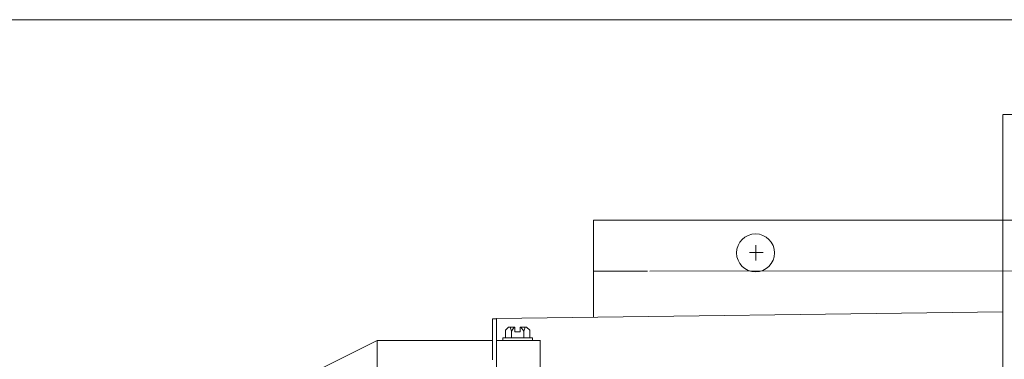
# Model space of a CAD drawing. Units: inches. Extents: x -41.6 to 41.6, y -27.9 to 27.9.
# Drawn here: x -2.6 to 11.8, y 23 to 27.9 of the extents above; entities that cross this region are included whole.
import ezdxf
from ezdxf.lldxf.tags import DXFTag

# ---------------------------------------------------------------- set-up
doc = ezdxf.new("R2010")
doc.units = ezdxf.units.IN
doc.header["$MEASUREMENT"] = 0
tags = doc.linetypes.add('New Line12', pattern=[1.8, 1.2, -0.2, 0.2, -0.2]).pattern_tags.tags
tags[10:11] = [DXFTag(74, 4), DXFTag(75, 0), DXFTag(340, '0'), DXFTag(46, 1.0), DXFTag(50, 0.0), DXFTag(44, 0.0), DXFTag(45, 0.0)]
tags[8:9] = [DXFTag(74, 4), DXFTag(75, 0), DXFTag(340, '0'), DXFTag(46, 1.0), DXFTag(50, 0.0), DXFTag(44, 0.0), DXFTag(45, 0.0)]
tags[6:7] = [DXFTag(74, 4), DXFTag(75, 0), DXFTag(340, '0'), DXFTag(46, 1.0), DXFTag(50, 0.0), DXFTag(44, 0.0), DXFTag(45, 0.0)]
tags[4:5] = [DXFTag(74, 4), DXFTag(75, 0), DXFTag(340, '0'), DXFTag(46, 1.0), DXFTag(50, 0.0), DXFTag(44, 0.0), DXFTag(45, 0.0)]
tags = doc.linetypes.add('New Line13', pattern=[1.8, 1.2, -0.2, 0.2, -0.2]).pattern_tags.tags
tags[10:11] = [DXFTag(74, 4), DXFTag(75, 0), DXFTag(340, '0'), DXFTag(46, 1.0), DXFTag(50, 0.0), DXFTag(44, 0.0), DXFTag(45, 0.0)]
tags[8:9] = [DXFTag(74, 4), DXFTag(75, 0), DXFTag(340, '0'), DXFTag(46, 1.0), DXFTag(50, 0.0), DXFTag(44, 0.0), DXFTag(45, 0.0)]
tags[6:7] = [DXFTag(74, 4), DXFTag(75, 0), DXFTag(340, '0'), DXFTag(46, 1.0), DXFTag(50, 0.0), DXFTag(44, 0.0), DXFTag(45, 0.0)]
tags[4:5] = [DXFTag(74, 4), DXFTag(75, 0), DXFTag(340, '0'), DXFTag(46, 1.0), DXFTag(50, 0.0), DXFTag(44, 0.0), DXFTag(45, 0.0)]
tags = doc.linetypes.add('New Line45', pattern=[19, 12.7, -6.3]).pattern_tags.tags
tags[6:7] = [DXFTag(74, 4), DXFTag(75, 0), DXFTag(340, '0'), DXFTag(46, 1.0), DXFTag(50, 0.0), DXFTag(44, 0.0), DXFTag(45, 0.0)]
tags[4:5] = [DXFTag(74, 4), DXFTag(75, 0), DXFTag(340, '0'), DXFTag(46, 1.0), DXFTag(50, 0.0), DXFTag(44, 0.0), DXFTag(45, 0.0)]
tags = doc.linetypes.add('New Line46', pattern=[19, 12.7, -6.3]).pattern_tags.tags
tags[6:7] = [DXFTag(74, 4), DXFTag(75, 0), DXFTag(340, '0'), DXFTag(46, 1.0), DXFTag(50, 0.0), DXFTag(44, 0.0), DXFTag(45, 0.0)]
tags[4:5] = [DXFTag(74, 4), DXFTag(75, 0), DXFTag(340, '0'), DXFTag(46, 1.0), DXFTag(50, 0.0), DXFTag(44, 0.0), DXFTag(45, 0.0)]
tags = doc.linetypes.add('New Line48', pattern=[19, 12.7, -6.3]).pattern_tags.tags
tags[6:7] = [DXFTag(74, 4), DXFTag(75, 0), DXFTag(340, '0'), DXFTag(46, 1.0), DXFTag(50, 0.0), DXFTag(44, 0.0), DXFTag(45, 0.0)]
tags[4:5] = [DXFTag(74, 4), DXFTag(75, 0), DXFTag(340, '0'), DXFTag(46, 1.0), DXFTag(50, 0.0), DXFTag(44, 0.0), DXFTag(45, 0.0)]

msp = doc.modelspace()

# ---------------------------------------------------------------- linework, layer by layer
at = {"lineweight": 9}
for points in [[(-41.575, 27.946), (-41.575, 27.946), (41.575, 27.946), (41.575, 27.946)], [(11.734, 26.564), (11.734, 26.564), (18.933, 26.564), (18.933, 26.564)], [(11.734, 12.245), (11.734, 12.245), (11.734, 26.558), (11.734, 26.558)], [(5.773, 25.023), (5.773, 25.023), (5.773, 23.605), (5.773, 23.605)], [(5.773, 25.023), (5.773, 25.023), (11.732, 25.023), (11.732, 25.023)], [(11.732, 25.023), (11.732, 25.023), (13.445, 25.023), (13.445, 25.023)], [(6.558, 24.277), (6.558, 24.277), (5.773, 24.277), (5.773, 24.277)], [(6.591, 24.277), (6.591, 24.277), (13.446, 24.282), (13.446, 24.282)], [(4.357, 23.587), (4.357, 23.587), (11.734, 23.684), (11.734, 23.684)], [(4.357, 23.587), (4.357, 23.587), (4.357, 23.269), (4.357, 23.269)], [(4.535, 23.463), (4.535, 23.463), (4.488, 23.416), (4.488, 23.416)], [(4.488, 23.416), (4.488, 23.416), (4.488, 23.306), (4.488, 23.306)], [(4.626, 23.463), (4.626, 23.463), (4.535, 23.463), (4.535, 23.463)], [(4.555, 23.463), (4.555, 23.463), (4.577, 23.406), (4.577, 23.406)], [(4.577, 23.406), (4.577, 23.406), (4.617, 23.463), (4.617, 23.463)], [(4.577, 23.406), (4.577, 23.406), (4.577, 23.306), (4.577, 23.306)], [(4.626, 23.463), (4.626, 23.463), (4.626, 23.392), (4.626, 23.392)], [(4.626, 23.392), (4.626, 23.392), (4.705, 23.392), (4.705, 23.392)], [(4.795, 23.463), (4.795, 23.463), (4.705, 23.463), (4.705, 23.463)], [(4.705, 23.463), (4.705, 23.463), (4.705, 23.392), (4.705, 23.392)], [(4.754, 23.406), (4.754, 23.406), (4.714, 23.463), (4.714, 23.463)], [(4.776, 23.463), (4.776, 23.463), (4.754, 23.406), (4.754, 23.406)], [(4.754, 23.406), (4.754, 23.406), (4.754, 23.306), (4.754, 23.306)], [(4.795, 23.463), (4.795, 23.463), (4.843, 23.416), (4.843, 23.416)], [(4.843, 23.306), (4.843, 23.306), (4.843, 23.416), (4.843, 23.416)], [(1.279, 22.597), (1.279, 22.597), (2.622, 23.269), (2.622, 23.269)], [(2.622, 23.269), (2.622, 23.269), (2.623, 19.158), (2.623, 19.158)], [(2.622, 23.269), (2.622, 23.269), (4.298, 23.269), (4.298, 23.269)], [(4.357, 23.269), (4.357, 23.269), (4.998, 23.269), (4.998, 23.269)], [(4.449, 23.306), (4.449, 23.306), (4.882, 23.306), (4.882, 23.306)], [(4.449, 23.269), (4.449, 23.269), (4.449, 23.306), (4.449, 23.306)], [(4.882, 23.306), (4.882, 23.306), (4.882, 23.266), (4.882, 23.266)], [(4.996, 23.266), (4.996, 23.266), (4.996, 19.246), (4.996, 19.246)]]:
    msp.add_open_spline(points, degree=3, dxfattribs=at)
msp.add_open_spline([(8.408, 24.545), (8.408, 24.698), (8.284, 24.822), (8.131, 24.822), (8.131, 24.822), (7.978, 24.822), (7.854, 24.698), (7.854, 24.545), (7.854, 24.545), (7.854, 24.392), (7.978, 24.268), (8.131, 24.268), (8.131, 24.268), (8.284, 24.268), (8.408, 24.392), (8.408, 24.545)], degree=3, knots=[0, 0, 0, 0, 0.2, 0.2, 0.2, 0.2, 0.4, 0.4, 0.4, 0.4, 0.6, 0.6, 0.6, 0.6, 1, 1, 1, 1], dxfattribs=at)
at = {"color": 1, "linetype": 'New Line12', "lineweight": 9}
msp.add_open_spline([(8.041, 24.549), (8.041, 24.549), (8.243, 24.549), (8.243, 24.549)], degree=3, dxfattribs=at)
at = {"color": 1, "linetype": 'New Line13', "lineweight": 9}
msp.add_open_spline([(8.133, 24.658), (8.133, 24.658), (8.133, 24.433), (8.133, 24.433)], degree=3, dxfattribs=at)
at = {"linetype": 'New Line45', "lineweight": 9}
msp.add_open_spline([(4.298, 23.586), (4.298, 23.586), (4.357, 23.586), (4.357, 23.586)], degree=3, dxfattribs=at)
at = {"linetype": 'New Line46', "lineweight": 9}
msp.add_open_spline([(4.298, 22.984), (4.298, 22.984), (4.298, 23.586), (4.298, 23.586)], degree=3, dxfattribs=at)
at = {"linetype": 'New Line48', "lineweight": 9}
msp.add_open_spline([(4.357, 23.269), (4.357, 23.269), (4.357, 19.539), (4.357, 19.539)], degree=3, dxfattribs=at)

doc.saveas('drawing.dxf')
